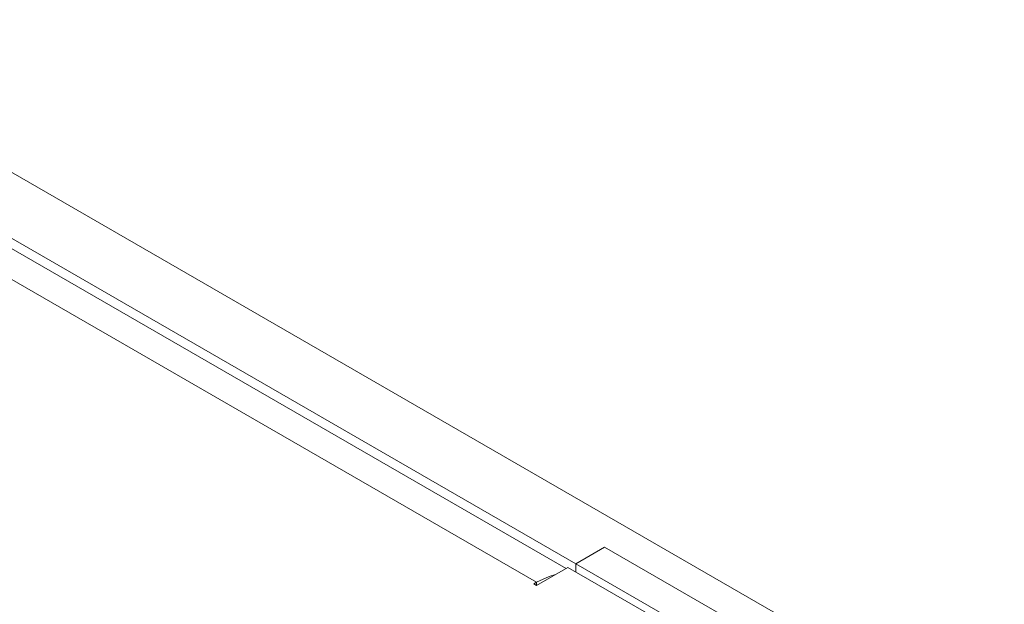
# Model space of a CAD drawing. Units: inches. Extents: x 0 to 16.5, y 0 to 11.7.
# Drawn here: x 13.8 to 14, y 10.7 to 10.8 of the extents above; entities that cross this region are included whole.
import ezdxf

# ---------------------------------------------------------------- set-up
doc = ezdxf.new("R2010")
doc.units = ezdxf.units.IN
doc.header["$MEASUREMENT"] = 0
doc.layers.add('Calque 1', color=7, linetype='Continuous')

msp = doc.modelspace()

# ---------------------------------------------------------------- linework, layer by layer
at = {"layer": 'Calque 1', "lineweight": 0}
for points in [[(13.96719, 10.62962), (13.52734, 10.88355)], [(13.87603, 10.66136), (13.57118, 10.83734)], [(13.88177, 10.66404), (13.58005, 10.83822)], [(13.88368, 10.66499), (13.58302, 10.83855)], [(13.88368, 10.66499), (13.88925, 10.66819)], [(13.96164, 10.62642), (13.88925, 10.66819)], [(13.88215, 10.66426), (13.87602, 10.66072)], [(13.95189, 10.624), (13.88215, 10.66426)], [(13.88368, 10.66499), (13.88368, 10.66337)], [(13.95607, 10.62319), (13.88368, 10.66499)], [(13.87972, 10.66286), (13.87847, 10.6625), (13.87602, 10.66136)], [(13.87547, 10.66104), (13.87602, 10.66136)], [(13.87602, 10.66072), (13.87547, 10.66104)], [(13.87603, 10.66073), (13.87603, 10.66136)]]:
    msp.add_lwpolyline(points, dxfattribs=at)

doc.saveas('drawing.dxf')
